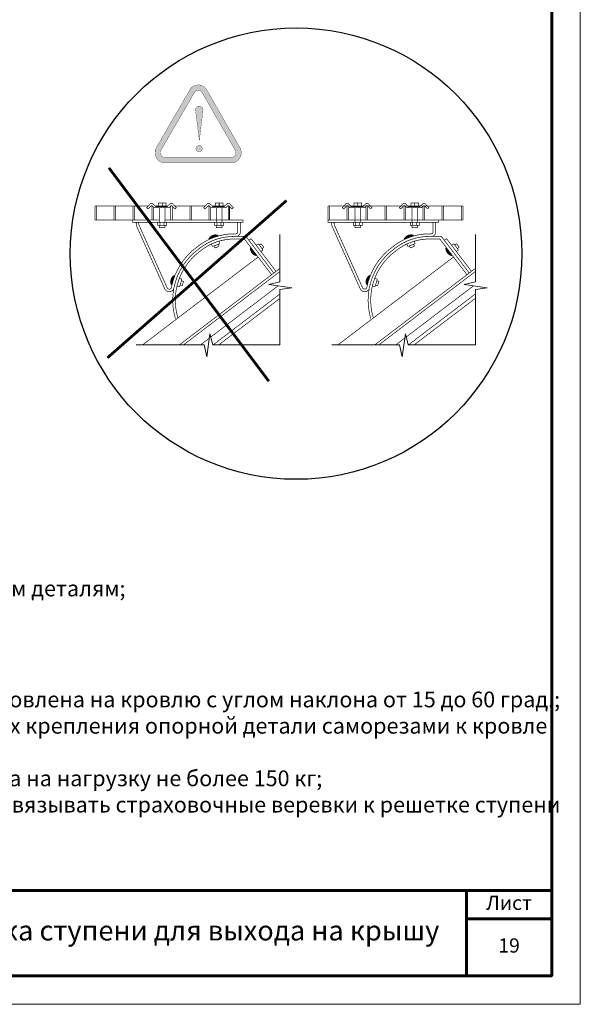
# Model space of a CAD drawing. Units: millimetres. Extents: x -3332883 to 40920555, y -16353787 to 635938.
# Drawn here: x 1125846 to 1139462, y 377507 to 401433 of the extents above; entities that cross this region are included whole.
import ezdxf

# ---------------------------------------------------------------- set-up
doc = ezdxf.new("R2010")
doc.units = ezdxf.units.MM
doc.layers.add('Steel', color=24, linetype='Continuous')
doc.layers.add('черепица', color=101, linetype='Continuous')
doc.layers.add('Внутренняя рамка', color=7, linetype='Continuous', lineweight=60)
doc.layers.add('Граница чертежа на печать', color=7, linetype='Continuous', lineweight=15)
doc.styles.add('GOST-2.304_Type-B', font='txt', dxfattribs={"height": 22.5})
doc.styles.add('GOST-2.304_Type-B_shrink', font='txt', dxfattribs={"width": 0.8})
doc.styles.get("Standard").update_dxf_attribs({"font": 'isocpeur.TTF'})

# ---------------------------------------------------------------- blocks, each defined once
blk = doc.blocks.new('*T118')
at = {"layer": 'Граница чертежа на печать', "color": 0, "linetype": 'Continuous', "lineweight": 60, "transparency": 16777216}
for p, q in [((0, 0), (25604, 0)), ((0, 0), (0, -2076)), ((1384, 0), (1384, -2076)), ((2768, 0), (2768, -2076)), ((4152, 0), (4152, -2076)), ((5536, 0), (5536, -2076)), ((7612, 0), (7612, -2076)), ((8996, 0), (8996, -2076)), ((23528, 0), (23528, -2076)), ((25604, 0), (25604, -2076)), ((23528, -692), (25604, -692)), ((0, -1384), (8996, -1384)), ((0, -2076), (25604, -2076))]:
    blk.add_line(p, q, dxfattribs=at)
at = {"layer": 'Граница чертежа на печать', "color": 0, "linetype": 'Continuous', "transparency": 16777216}
blk.add_line((0, -692), (8996, -692), dxfattribs=at)
at = {"layer": 'Граница чертежа на печать', "color": 0, "linetype": 'Continuous', "transparency": 16777216, "attachment_point": 5}
for s, insert, char_height, width, style in [('Лист', (24566, -346), 346, 1799.22, 'GOST-2.304_Type-B'), ('Установка ступени для выхода на крышу', (16262, -1038), 484.41, 14255.36, 'GOST-2.304_Type-B'), ('19', (24566, -1384), 346, 1799.22, 'GOST-2.304_Type-B'), ('№ док.', (4844, -1730), 346, 1245.61, 'GOST-2.304_Type-B_shrink'), ('Изм.', (692, -1730), 346, 1107.21, 'GOST-2.304_Type-B'), ('Кол.уч.', (2076, -1730), 346, 1245.61, 'GOST-2.304_Type-B_shrink'), ('Лист', (3460, -1730), 346, 1107.21, 'GOST-2.304_Type-B'), ('Подп.', (6574, -1730), 346, 1799.22, 'GOST-2.304_Type-B'), ('Дата', (8304, -1730), 346, 1107.21, 'GOST-2.304_Type-B_shrink')]:
    blk.add_mtext(s, dxfattribs=dict(at, insert=insert, char_height=char_height, width=width, style=style))

msp = doc.modelspace()

# ---------------------------------------------------------------- hatches: boundary and pattern name
at = {"layer": 'черепица', "linetype": 'Continuous', "lineweight": 9, "ltscale": 10}
h = msp.add_hatch(color=12, dxfattribs=at)
h.paths.add_polyline_path([(1130387.323, 399729.325, 0.577668611), (1129978.857, 399730.201), (1129180.303, 398352.369, 0.511140958), (1129309.326, 397960.074), (1131048.441, 397960.074, 0.510733933), (1131177.657, 398352.102)])
h.paths.add_polyline_path([(1130091.35, 399665.002), (1129288.877, 398280.408, 0.525045531), (1129348.743, 398083.977), (1131009.024, 398083.977, 0.525045531), (1131068.89, 398280.408), (1130274.551, 399664.61, 0.577668611)], flags=16)
h.paths.add_polyline_path([(1130299.165, 399232.096), (1130208.41, 398504.423), (1130117.235, 399225.556, -1.134393838)], flags=0)
h.paths.add_polyline_path([(1130140.965, 398254.919, -0.078797495), (1130129.061, 398278.542, -11.579254675)], flags=0)
for points in [[(1130664.957, 396175.453, 0.038807303), (1130658.974, 396195.9, 0.35544551), (1130440.281, 396112.078), (1130447.218, 396094.184, -0.041083231)], [(1135411.363, 396176.232, 0.038807303), (1135405.38, 396196.68, 0.35544551), (1135186.687, 396112.858), (1135193.623, 396094.964, -0.041083231)], [(1131464.069, 395893.939, 0.038807303), (1131445.95, 395882.731, 0.35544551), (1131584.938, 395694.224), (1131600.342, 395705.672, -0.041083231)], [(1136210.475, 395894.719, 0.038807303), (1136192.356, 395883.511, 0.35544551), (1136331.344, 395695.004), (1136346.748, 395706.452, -0.041083231)], [(1129613.176, 395210.158, 0.038317807), (1129593.624, 395217.923, 0.35544551), (1129524.931, 394994.017), (1129543.3, 394988.458, -0.036383263)], [(1134359.582, 395210.937, 0.038317807), (1134340.03, 395218.703, 0.35544551), (1134271.337, 394994.797), (1134289.705, 394989.237, -0.036383263)]]:
    msp.add_hatch(color=7, dxfattribs=at).paths.add_polyline_path(points)

# ---------------------------------------------------------------- linework, layer by layer
msp.add_circle((1132558.627, 395747.622), 5483.439)
at = {"layer": 'Steel', "color": 7}
for p, q in [((1129140.548, 396902.565), (1129438.832, 396902.565)), ((1130524.772, 396902.565), (1130823.055, 396902.565)), ((1133892.572, 396902.565), (1134190.856, 396902.565)), ((1135276.796, 396902.565), (1135575.079, 396902.565))]:
    msp.add_line(p, q, dxfattribs=at)
at = {"layer": 'Steel', "color": 7, "lineweight": 5}
for p, q in [((1132166.962, 395066.206), (1132166.962, 396215.128)), ((1136913.368, 395066.206), (1136913.368, 396215.907)), ((1132166.962, 395066.206), (1131898.279, 394996.663)), ((1136913.368, 395066.206), (1136644.685, 394996.663)), ((1131898.279, 394996.663), (1132454.947, 394917.526)), ((1132454.947, 394917.526), (1132166.962, 394872.859)), ((1132166.962, 393530.59), (1132166.962, 394872.859)), ((1136644.685, 394996.663), (1137201.353, 394917.526)), ((1137201.353, 394917.526), (1136913.368, 394872.859)), ((1136913.368, 393531.37), (1136913.368, 394872.859)), ((1130466.124, 393799.274), (1130386.987, 393242.605)), ((1130535.668, 393530.59), (1130466.124, 393799.274)), ((1135212.53, 393800.053), (1135133.393, 393243.385)), ((1135282.074, 393531.37), (1135212.53, 393800.053)), ((1128678.42, 393530.59), (1130328.076, 393530.59)), ((1130386.987, 393242.605), (1130328.076, 393530.59)), ((1130535.668, 393530.59), (1132166.962, 393530.59)), ((1133424.826, 393531.37), (1135074.482, 393531.37)), ((1135133.393, 393243.385), (1135074.482, 393531.37)), ((1135282.074, 393531.37), (1136913.368, 393531.37))]:
    msp.add_line(p, q, dxfattribs=at)
at = {"layer": 'Steel', "color": 7, "const_width": 16.455}
for points in [[(1128965.308, 396832.236), (1128930.787, 396865.259), (1129017.991, 396958.891, -0.435184616), (1129080.448, 396958.891), (1129140.548, 396902.565)], [(1129614.071, 396832.236), (1129648.592, 396865.259), (1129561.388, 396958.891, 0.435184616), (1129498.932, 396958.891), (1129438.832, 396902.565)], [(1130349.532, 396832.236), (1130315.011, 396865.259), (1130402.215, 396958.891, -0.435184616), (1130464.672, 396958.891), (1130524.772, 396902.565)], [(1130998.295, 396832.236), (1131032.816, 396865.259), (1130945.612, 396958.891, 0.435184616), (1130883.155, 396958.891), (1130823.055, 396902.565)], [(1133717.332, 396832.236), (1133682.811, 396865.259), (1133770.015, 396958.891, -0.435184616), (1133832.472, 396958.891), (1133892.572, 396902.565)], [(1134366.095, 396832.236), (1134400.617, 396865.259), (1134313.412, 396958.891, 0.435184616), (1134250.956, 396958.891), (1134190.856, 396902.565)], [(1135101.556, 396832.236), (1135067.035, 396865.259), (1135154.239, 396958.891, -0.435184616), (1135216.696, 396958.891), (1135276.796, 396902.565)], [(1135750.319, 396832.236), (1135784.84, 396865.259), (1135697.636, 396958.891, 0.435184616), (1135635.179, 396958.891), (1135575.079, 396902.565)], [(1129028.071, 396902.565, -0.513033594), (1129071.146, 396902.565)], [(1129098.779, 396872.053, 0.241549969), (1129120.316, 396861.003, 0.241549969)], [(1129480.652, 396872.053, -0.241549969), (1129459.114, 396861.003, -0.241549969)], [(1129551.309, 396902.565, 0.513033594), (1129508.234, 396902.565)], [(1130412.294, 396902.565, -0.513033594), (1130455.37, 396902.565)], [(1130483.002, 396872.053, 0.241549969), (1130504.54, 396861.003, 0.241549969)], [(1130864.875, 396872.053, -0.241549969), (1130843.338, 396861.003, -0.241549969)], [(1130935.532, 396902.565, 0.513033594), (1130892.457, 396902.565)], [(1133780.095, 396902.565, -0.513033594), (1133823.17, 396902.565)], [(1133850.803, 396872.053, 0.241549969), (1133872.34, 396861.003, 0.241549969)], [(1134232.676, 396872.053, -0.241549969), (1134211.138, 396861.003, -0.241549969)], [(1134303.333, 396902.565, 0.513033594), (1134260.258, 396902.565)], [(1135164.319, 396902.565, -0.513033594), (1135207.394, 396902.565)], [(1135235.026, 396872.053, 0.241549969), (1135256.564, 396861.003, 0.241549969)], [(1135616.899, 396872.053, -0.241549969), (1135595.362, 396861.003, -0.241549969)], [(1135687.556, 396902.565, 0.513033594), (1135644.481, 396902.565)], [(1130447.218, 396094.184), (1130440.281, 396112.078, -0.35544551), (1130658.974, 396195.9, -0.038317807), (1130664.901, 396175.715, -2.018636562)], [(1135193.623, 396094.964), (1135186.687, 396112.858, -0.35544551), (1135405.38, 396196.68, -0.038317807), (1135411.307, 396176.495, -2.018636562)], [(1131603.769, 395708.608), (1131588.365, 395697.16, -0.35544551), (1131449.378, 395885.667, -0.038317807), (1131467.258, 395896.752, -2.018636562)], [(1136350.175, 395709.387), (1136334.771, 395697.94, -0.35544551), (1136195.784, 395886.447, -0.038317807), (1136213.664, 395897.532, -2.018636562)], [(1129543.3, 394988.458), (1129524.931, 394994.017, -0.35544551), (1129593.624, 395217.923, -0.038317807), (1129613.176, 395210.158, -2.018636562)], [(1134289.705, 394989.237), (1134271.337, 394994.797, -0.35544551), (1134340.03, 395218.703, -0.038317807), (1134359.582, 395210.937, -2.018636562)]]:
    msp.add_lwpolyline(points, format="xyb", dxfattribs=at)
for points in [[(1129211.505, 396902.565), (1129211.505, 396976.89), (1129401.161, 396976.89), (1129401.161, 396902.565)], [(1129306.333, 396976.89), (1129306.333, 396902.565)], [(1130595.728, 396902.565), (1130595.728, 396976.89), (1130785.385, 396976.89), (1130785.385, 396902.565)], [(1130690.557, 396976.89), (1130690.557, 396902.565)], [(1133963.529, 396902.565), (1133963.529, 396976.89), (1134153.186, 396976.89), (1134153.186, 396902.565)], [(1134058.357, 396976.89), (1134058.357, 396902.565)], [(1135347.752, 396902.565), (1135347.752, 396976.89), (1135537.409, 396976.89), (1135537.409, 396902.565)], [(1135442.581, 396976.89), (1135442.581, 396902.565)], [(1129028.071, 396902.565), (1128965.308, 396832.236)], [(1129071.549, 396902.565), (1129098.779, 396872.053)], [(1129120.316, 396861.003), (1129459.114, 396861.003)], [(1129140.548, 396902.565), (1129438.832, 396902.565)], [(1129236.273, 396861.003), (1129236.273, 396564.218)], [(1129376.393, 396861.003), (1129376.393, 396564.218)], [(1129507.83, 396902.565), (1129476.669, 396867.647)], [(1129551.309, 396902.565), (1129614.071, 396832.236)], [(1130412.294, 396902.565), (1130349.532, 396832.236)], [(1130412.294, 396902.565), (1130455.773, 396902.565)], [(1130412.294, 396902.565), (1130455.773, 396902.565)], [(1130455.773, 396902.565), (1130483.002, 396872.053)], [(1130504.54, 396861.003), (1130843.338, 396861.003)], [(1130524.772, 396902.565), (1130823.055, 396902.565)], [(1130524.772, 396902.565), (1130823.055, 396902.565)], [(1130620.497, 396861.003), (1130620.497, 396564.218)], [(1130760.616, 396861.003), (1130760.616, 396564.218)], [(1130892.054, 396902.565), (1130860.893, 396867.647)], [(1130892.054, 396902.565), (1130935.532, 396902.565)], [(1130935.532, 396902.565), (1130998.295, 396832.236)], [(1133780.095, 396902.565), (1133717.332, 396832.236)], [(1133780.095, 396902.565), (1133823.573, 396902.565)], [(1133823.573, 396902.565), (1133850.803, 396872.053)], [(1133872.34, 396861.003), (1134211.138, 396861.003)], [(1133892.572, 396902.565), (1134190.856, 396902.565)], [(1133988.297, 396861.003), (1133988.297, 396564.218)], [(1134128.417, 396861.003), (1134128.417, 396564.218)], [(1134259.855, 396902.565), (1134228.694, 396867.647)], [(1134259.855, 396902.565), (1134303.333, 396902.565)], [(1134303.333, 396902.565), (1134366.095, 396832.236)], [(1135164.319, 396902.565), (1135101.556, 396832.236)], [(1135164.319, 396902.565), (1135207.797, 396902.565)], [(1135207.797, 396902.565), (1135235.026, 396872.053)], [(1135256.564, 396861.003), (1135595.362, 396861.003)], [(1135276.796, 396902.565), (1135575.079, 396902.565)], [(1135372.521, 396861.003), (1135372.521, 396564.218)], [(1135512.641, 396861.003), (1135512.641, 396564.218)], [(1135644.078, 396902.565), (1135612.917, 396867.647)], [(1135644.078, 396902.565), (1135687.556, 396902.565)], [(1135687.556, 396902.565), (1135750.319, 396832.236)], [(1129198.727, 396511.871), (1129198.727, 396436.274), (1129415.975, 396436.274), (1129415.975, 396511.871)], [(1129236.273, 396564.218), (1129236.273, 396511.871)], [(1129251.202, 396511.871), (1129251.202, 396436.274)], [(1129349.242, 396511.871), (1129349.242, 396436.274)], [(1129376.393, 396564.218), (1129376.393, 396511.871)], [(1130582.951, 396511.871), (1130582.951, 396436.274), (1130800.198, 396436.274), (1130800.198, 396511.871)], [(1130620.497, 396564.218), (1130620.497, 396511.871)], [(1130635.425, 396511.871), (1130635.425, 396436.274)], [(1130733.465, 396511.871), (1130733.465, 396436.274)], [(1130760.616, 396564.218), (1130760.616, 396511.871)], [(1133950.751, 396511.871), (1133950.751, 396436.274), (1134167.999, 396436.274), (1134167.999, 396511.871)], [(1133988.297, 396564.218), (1133988.297, 396511.871)], [(1134003.226, 396511.871), (1134003.226, 396436.274)], [(1134101.266, 396511.871), (1134101.266, 396436.274)], [(1134128.417, 396564.218), (1134128.417, 396511.871)], [(1135334.975, 396511.871), (1135334.975, 396436.274), (1135552.222, 396436.274), (1135552.222, 396511.871)], [(1135372.521, 396564.218), (1135372.521, 396511.871)], [(1135387.45, 396511.871), (1135387.45, 396436.274)], [(1135485.489, 396511.871), (1135485.489, 396436.274)], [(1135512.641, 396564.218), (1135512.641, 396511.871)], [(1129236.273, 396436.274), (1129236.273, 396376.791), (1129376.393, 396376.791)], [(1129376.393, 396436.274), (1129376.393, 396376.791)], [(1130620.497, 396436.274), (1130620.497, 396376.791), (1130760.616, 396376.791)], [(1130760.616, 396436.274), (1130760.616, 396376.791)], [(1133988.297, 396436.274), (1133988.297, 396376.791), (1134128.417, 396376.791)], [(1134128.417, 396436.274), (1134128.417, 396376.791)], [(1135372.521, 396436.274), (1135372.521, 396376.791), (1135512.641, 396376.791)], [(1135512.641, 396436.274), (1135512.641, 396376.791)], [(1130529.55, 395921.482), (1130501.981, 395982.099)], [(1130704.987, 395987.462), (1130529.55, 395921.482)], [(1130688.296, 395924.065), (1130669.476, 395974.107)], [(1130704.987, 395987.462), (1130685.638, 396051.333)], [(1131644.858, 395987.746), (1131588.437, 395952.1)], [(1131644.858, 395987.746), (1131755.138, 395836.188)], [(1131710.411, 395988.525), (1131667.18, 395957.068)], [(1131710.411, 395988.525), (1131774.414, 395900.565)], [(1135275.956, 395922.261), (1135248.386, 395982.879)], [(1135451.393, 395988.242), (1135275.956, 395922.261)], [(1135434.702, 395924.844), (1135415.882, 395974.886)], [(1135451.393, 395988.242), (1135432.043, 396052.113)], [(1136391.264, 395988.525), (1136334.843, 395952.879)], [(1136391.264, 395988.525), (1136501.544, 395836.968)], [(1136456.817, 395989.304), (1136413.586, 395957.848)], [(1136456.817, 395989.304), (1136520.82, 395901.345)], [(1130586.478, 395885.772), (1130567.657, 395935.814)], [(1130688.296, 395924.065), (1130586.478, 395885.772)], [(1131755.138, 395836.188), (1131704.041, 395793.484)], [(1131774.414, 395900.565), (1131731.184, 395869.108)], [(1135332.884, 395886.551), (1135314.063, 395936.593)], [(1135434.702, 395924.844), (1135332.884, 395886.551)], [(1136501.544, 395836.968), (1136450.447, 395794.263)], [(1136520.82, 395901.345), (1136477.589, 395869.888)], [(1129786.161, 395125.764), (1129723.928, 395149.869)], [(1129786.161, 395125.764), (1129730.06, 394946.923)], [(1129825.818, 395073.561), (1129774.805, 395089.564)], [(1129825.818, 395073.561), (1129793.259, 394969.767)], [(1134532.567, 395126.543), (1134470.334, 395150.648)], [(1134532.567, 395126.543), (1134476.466, 394947.702)], [(1134572.224, 395074.341), (1134521.211, 395090.343)], [(1134572.224, 395074.341), (1134539.665, 394970.547)], [(1129730.06, 394946.923), (1129665.327, 394962.548)], [(1129793.259, 394969.767), (1129742.246, 394985.769)], [(1134476.466, 394947.702), (1134411.733, 394963.328)], [(1134539.665, 394970.547), (1134488.652, 394986.549)]]:
    msp.add_lwpolyline(points, dxfattribs=at)
at = {"layer": 'Steel', "const_width": 16.455}
for points in [[(1127670.809, 396902.565), (1127670.809, 396564.218), (1129236.273, 396564.218)], [(1127670.809, 396902.565), (1128965.532, 396902.565)], [(1127712.623, 396564.218), (1127712.623, 396902.565)], [(1128134.077, 396564.218), (1128134.077, 396902.565)], [(1128175.891, 396564.218), (1128175.891, 396902.565)], [(1128597.821, 396564.218), (1128597.821, 396902.565)], [(1128639.635, 396564.218), (1128639.635, 396902.565)], [(1129028.071, 396902.565), (1129071.549, 396902.565)], [(1129056.965, 396564.218), (1129056.965, 396902.565)], [(1129098.779, 396564.218), (1129098.779, 396872.053)], [(1129507.83, 396902.565), (1129551.309, 396902.565)], [(1129516.071, 396564.218), (1129516.071, 396902.565)], [(1129557.884, 396564.218), (1129557.884, 396895.197)], [(1129613.847, 396902.565), (1130349.756, 396902.565)], [(1129979.77, 396564.218), (1129979.77, 396902.565)], [(1130021.584, 396564.218), (1130021.584, 396902.565)], [(1130445.224, 396564.218), (1130445.224, 396902.565)], [(1130487.037, 396564.218), (1130487.037, 396867.601)], [(1130909.576, 396564.218), (1130909.576, 396902.565)], [(1130941.458, 396895.926), (1130941.458, 396564.218)], [(1133330.895, 396902.565), (1133330.895, 396564.218), (1136611.475, 396564.218)], [(1133330.895, 396902.565), (1136611.475, 396902.565)], [(1133372.708, 396564.218), (1133372.708, 396902.565)], [(1133794.162, 396564.218), (1133794.162, 396902.565)], [(1133835.976, 396564.218), (1133835.976, 396902.565)], [(1134257.907, 396564.218), (1134257.907, 396902.565)], [(1134299.72, 396564.218), (1134299.72, 396902.565)], [(1134717.05, 396564.218), (1134717.05, 396902.565)], [(1134758.864, 396564.218), (1134758.864, 396902.565)], [(1135176.156, 396564.218), (1135176.156, 396902.565)], [(1135217.97, 396564.218), (1135217.97, 396895.197)], [(1135639.856, 396564.218), (1135639.856, 396902.565)], [(1135681.67, 396564.218), (1135681.67, 396902.565)], [(1136105.309, 396564.218), (1136105.309, 396902.565)], [(1136147.123, 396564.218), (1136147.123, 396902.565)], [(1136569.662, 396564.218), (1136569.662, 396902.565)], [(1136611.475, 396564.218), (1136611.475, 396902.565)], [(1129376.393, 396564.218), (1131269.888, 396564.218), (1131269.888, 396511.871), (1128588.675, 396511.871), (1128588.675, 396564.218)], [(1133330.895, 396564.218), (1133330.895, 396511.871), (1136023.601, 396511.871)], [(1136023.601, 396511.871), (1136023.601, 396564.218)], [(1131078.056, 396102.85), (1131303.166, 396102.85), (1131963.767, 395234.608)], [(1131116.399, 396164.548), (1131341.509, 396164.548), (1132017.784, 395275.706)], [(1131412.499, 396071.245), (1131466.516, 396112.343)], [(1131466.516, 396112.343), (1132071.801, 395316.805)], [(1135824.462, 396103.629), (1136049.572, 396103.629), (1136710.173, 395235.388)], [(1135862.805, 396165.328), (1136087.915, 396165.328), (1136764.19, 395276.486)], [(1136158.905, 396072.024), (1136212.922, 396113.123)], [(1136212.922, 396113.123), (1136818.206, 395317.585)], [(1128830.884, 393530.59), (1131636.26, 395665.058)], [(1133577.29, 393531.37), (1136382.666, 395665.838)], [(1129724.141, 393530.59), (1132166.962, 395389.209)], [(1129823.909, 393530.59), (1132166.962, 395313.3)], [(1134470.547, 393531.37), (1136913.368, 395389.988)], [(1134570.315, 393531.37), (1136913.368, 395314.08)], [(1130486.426, 393720.839), (1132121.55, 394964.922)], [(1135232.832, 393721.619), (1136867.093, 394965.045)], [(1130542.279, 393530.59), (1132166.962, 394766.729)], [(1130681.079, 393530.59), (1132166.962, 394661.123)], [(1135288.685, 393531.37), (1136913.368, 394767.508)], [(1135427.485, 393531.37), (1136913.368, 394661.903)], [(1130236.378, 393530.59), (1130451.159, 393694.007)], [(1134982.784, 393531.37), (1135197.565, 393694.786)], [(1134982.784, 393531.37), (1135197.565, 393694.786)]]:
    msp.add_lwpolyline(points, dxfattribs=at)
for points in [[(1128674.335, 396511.092), (1128674.97, 396459.957, 0.082733439), (1128711.629, 396357.405), (1129370.995, 394890.226, 0.674181403), (1129588.496, 394898.483, -0.191838161), (1130193.973, 395861.142, -0.178403691), (1131079.43, 396165.617, -0.178403691)], [(1128737.112, 396511.871), (1128737.679, 396466.228, 0.080499508), (1128767.727, 396385.735), (1129428.26, 394915.962, 0.646932882), (1129527.891, 394915.962, -0.190559579), (1130155.604, 395910.862, -0.178094527), (1131080.805, 396228.384, -2.521409013)], [(1131068.265, 396166.867, 0.422510337), (1131204.579, 396259.81), (1131204.579, 396511.871)], [(1131080.805, 396228.384, 0.397980386), (1131141.797, 396266.32), (1131141.797, 396511.871)], [(1133420.741, 396511.871), (1133421.376, 396460.736, 0.082733439), (1133458.035, 396358.185), (1134117.401, 394891.006, 0.674181403), (1134334.902, 394899.262, -0.191838161), (1134940.379, 395861.922, -0.178403691), (1135825.836, 396166.396, -0.178403691)], [(1133483.518, 396512.651), (1133484.085, 396467.008, 0.080499508), (1133514.133, 396386.515), (1134174.666, 394916.741, 0.646932882), (1134274.297, 394916.741, -0.190559579), (1134902.01, 395911.642, -0.178094527), (1135827.211, 396229.163, -2.521409013)], [(1135814.671, 396167.646, 0.422510337), (1135950.985, 396260.59), (1135950.985, 396512.651)], [(1135827.211, 396229.163, 0.397980386), (1135888.203, 396267.1), (1135888.203, 396512.651)], [(1129688.643, 394182.586, -0.319659445), (1130232.348, 395811.423, -0.178742035), (1131078.056, 396102.85)], [(1129679.027, 395205.522, -0.137648897), (1130194.199, 395860.813, -0.178409948), (1131079.422, 396165.219)], [(1134435.049, 394183.366, -0.319659445), (1134978.754, 395812.202, -0.178742035), (1135824.462, 396103.629)], [(1134425.433, 395206.302, -0.137648897), (1134940.605, 395861.593, -0.178409948), (1135825.828, 396165.999)], [(1129628.983, 394164.352, -0.120341958), (1129587.221, 394895.114, -0.120341958)], [(1134375.389, 394165.131, -0.120341958), (1134333.627, 394895.893, -0.120341958)]]:
    msp.add_lwpolyline(points, format="xyb", dxfattribs=at)
at = {"layer": 'Внутренняя рамка'}
msp.add_lwpolyline([(1113165.754, 378198.572), (1113165.754, 417920.162), (1138770.263, 417920.162), (1138770.263, 378198.572), (1113165.754, 378198.572)], dxfattribs=at)
at = {"layer": 'Граница чертежа на печать'}
msp.add_lwpolyline([(1110397.699, 377506.559), (1110397.699, 418612.176), (1139462.277, 418612.176), (1139462.277, 377506.559), (1110397.699, 377506.559)], dxfattribs=at)
at = {"layer": 'черепица', "color": 12, "linetype": 'Continuous', "lineweight": 9, "ltscale": 10, "const_width": 6.709}
for points in [[(1129176.383, 398345.607), (1129978.857, 399730.201, -0.576712032), (1130386.985, 399729.912), (1131181.662, 398345.124)], [(1129288.877, 398280.408), (1130091.35, 399665.002, -0.576240548), (1130274.324, 399665.002), (1131068.89, 398280.408)], [(1130116.408, 399232.096, -1.094119122), (1130299.165, 399232.096, -0.772522526)], [(1130129.061, 398278.542, -11.579254675), (1130140.965, 398254.919, -0.772522526)], [(1129187.055, 398361.266, 0.525045531), (1129309.326, 397960.074, 0.525045531)], [(1129288.877, 398280.408, 0.525045531), (1129348.743, 398083.977, 4.449210445)], [(1130140.965, 398254.919, -0.078797495), (1130129.061, 398278.542, -0.772522526)], [(1131068.89, 398280.408, -0.525045531), (1131009.024, 398083.977, -4.449210445)], [(1131170.712, 398361.266, -0.525045531), (1131048.441, 397960.074, -0.525045531)]]:
    msp.add_lwpolyline(points, format="xyb", dxfattribs=at)
for points in [[(1130116.408, 399232.096), (1130208.41, 398504.423), (1130299.165, 399232.096)], [(1129309.326, 397960.074), (1131048.441, 397960.074)], [(1129348.743, 398083.977), (1131009.024, 398083.977)]]:
    msp.add_lwpolyline(points, dxfattribs=at)
at = {"layer": 'черепица', "color": 1, "linetype": 'Continuous', "lineweight": 9, "ltscale": 10, "const_width": 67.095}
for points in [[(1128012.932, 397831.982), (1131896.499, 392645.943)], [(1132326.738, 397038.046), (1127976.503, 393216.182)]]:
    msp.add_lwpolyline(points, dxfattribs=at)

# ---------------------------------------------------------------- block references
msp.add_blockref('*T118', (1113166.203, 380274.589))

# ---------------------------------------------------------------- texts
at = {"color": 5, "linetype": 'Continuous', "ltscale": 10, "char_height": 383.4, "attachment_point": 1}
for s, insert, width in [('\\pxt14;{\\C7;1 - опорная деталь ступени; \\P2 - крепежные элементы;  \\P3 - решетка ступени;\\P4 - элементы крепления решетки к опорным деталям;\\P5 - гибкая черепица.}', (1114631.754, 389721.509), 25774.47396), ('Примечания:\\P1. Ступень безопасности может быть установлена на кровлю с углом наклона от 15 до 60 град.;\\P2. Для обеспечения герметичности в местах крепления опорной детали саморезами к кровле       \\P   рекомендуется применять герметик;\\P3. Ступень для выхода на крышу рассчитана на нагрузку не более 150 кг;\\P4. При эксплуатации не рекомендуется подвязывать страховочные веревки к решетке ступени \\P   (возможно их перетирание).', (1114538.293, 385745.685), 24565.76722)]:
    msp.add_mtext(s, dxfattribs=dict(at, insert=insert, width=width))

doc.saveas('drawing.dxf')
